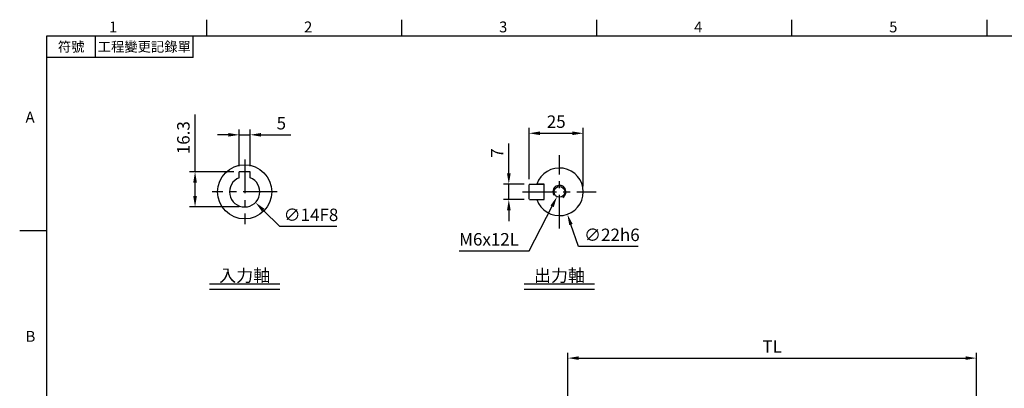
# Model space of a CAD drawing. Extents: x -18 to 700, y -10 to 490.
# Drawn here: x -12 to 442, y 317 to 488 of the extents above; entities that cross this region are included whole.
import ezdxf
from ezdxf.enums import TextEntityAlignment as Align

# ---------------------------------------------------------------- set-up
doc = ezdxf.new("R2010")
doc.units = 0
doc.header["$LTSCALE"] = 12.5
doc.linetypes.add('CENTER', pattern=[2, 1.25, -0.25, 0.25, -0.25])
doc.layers.get('0').update_dxf_attribs({"color": 3, "linetype": 'CONTINUOUS'})
doc.layers.get('Defpoints').update_dxf_attribs({"linetype": 'CONTINUOUS'})
for name, color, linetype in [('CEN', 2, 'CENTER'), ('DIM', 3, 'CONTINUOUS'), ('MAIN', 7, 'CONTINUOUS'), ('THIN', 1, 'CONTINUOUS'), ('TXT', 4, 'CONTINUOUS')]:
    doc.layers.add(name, color=color, linetype=linetype)
doc.styles.add('ATTDEF', font='txt')
doc.styles.get("Standard").update_dxf_attribs({"font": 'simplex.shx'})
doc.dimstyles.new('C', dxfattribs={"dimscale": 2.5, "dimtxt": 2.3, "dimasz": 2, "dimexe": 1, "dimexo": 1, "dimgap": 1, "dimtad": 1, "dimtoh": 1, "dimdec": 4, "dimdsep": 46, "dimtxsty": 'Standard', "dimcen": 0, "dimclrd": 256, "dimclre": 256, "dimclrt": 256, "dimadec": 0, "dimazin": 0, "dimtfac": 0.6, "dimtdec": 4, "dimtofl": 0, "dimtmove": 0, "dimatfit": 3, "dimfxl": 0, "dimtolj": 1, "dimarcsym": 0})
doc.dimstyles.new('L', dxfattribs={"dimscale": 2.5, "dimtxt": 2.3, "dimasz": 2, "dimexe": 1, "dimexo": 1, "dimgap": 1, "dimtad": 1, "dimdec": 4, "dimdsep": 46, "dimtxsty": 'Standard', "dimcen": 0, "dimclrd": 256, "dimclre": 256, "dimclrt": 256, "dimadec": 0, "dimazin": 0, "dimtfac": 0.6, "dimtdec": 4, "dimtmove": 0, "dimatfit": 3, "dimfxl": 0, "dimtolj": 1, "dimarcsym": 0})

# ---------------------------------------------------------------- blocks, each defined once
blk = doc.blocks.new('*D26')
at = {"layer": 'Defpoints', "color": 0}
for p in [(213.22, 411.5), (222.8, 411.5), (222.8, 404.5)]:
    blk.add_point(p, dxfattribs=at)
at = {"layer": 'DIM', "lineweight": -2}
for p, q in [((213.22, 416.5), (213.22, 430.33)), ((220.3, 411.5), (210.72, 411.5)), ((213.22, 404.5), (213.22, 411.5)), ((220.3, 404.5), (210.72, 404.5)), ((213.22, 399.5), (213.22, 394.5))]:
    blk.add_line(p, q, dxfattribs=at)
at = {"layer": 'DIM'}
for points in [[(212.39, 416.5), (214.06, 416.5), (213.22, 411.5)], [(212.39, 399.5), (214.06, 399.5), (213.22, 404.5)]]:
    blk.add_solid(points, dxfattribs=at)
at = {"layer": 'DIM', "insert": (204.97, 425.91), "char_height": 5.75, "attachment_point": 2, "rotation": 90}
blk.add_mtext('\\A1;7', dxfattribs=at)
blk = doc.blocks.new('*D27')
at = {"layer": 'Defpoints', "color": 0}
for p in [(247.6, 435.04), (222.6, 411.3), (247.6, 408)]:
    blk.add_point(p, dxfattribs=at)
at = {"layer": 'DIM', "lineweight": -2}
for p, q in [((222.6, 413.8), (222.6, 437.54)), ((247.6, 410.5), (247.6, 437.54)), ((227.6, 435.04), (242.6, 435.04))]:
    blk.add_line(p, q, dxfattribs=at)
at = {"layer": 'DIM'}
for points in [[(227.6, 435.88), (227.6, 434.21), (222.6, 435.04)], [(242.6, 435.88), (242.6, 434.21), (247.6, 435.04)]]:
    blk.add_solid(points, dxfattribs=at)
at = {"layer": 'DIM', "insert": (235.1, 443.29), "char_height": 5.75, "attachment_point": 2}
blk.add_mtext('\\A1;25', dxfattribs=at)
blk = doc.blocks.new('*D28')
at = {"layer": 'Defpoints', "color": 0}
for p in [(232.96, 418.38), (240.24, 397.62)]:
    blk.add_point(p, dxfattribs=at)
at = {"layer": 'DIM', "lineweight": -2}
for p, q in [((245.45, 382.76), (241.89, 392.9)), ((272.87, 382.76), (245.45, 382.76))]:
    blk.add_line(p, q, dxfattribs=at)
at = {"layer": 'DIM'}
blk.add_solid([(242.68, 393.18), (241.11, 392.62), (240.24, 397.62)], dxfattribs=at)
at = {"layer": 'DIM', "insert": (247.95, 391.01), "char_height": 5.75, "attachment_point": 1}
blk.add_mtext('\\A1;∅22h6', dxfattribs=at)
blk = doc.blocks.new('*D29')
at = {"layer": 'Defpoints', "color": 0}
for p in [(237.73, 410.22), (235.46, 405.77)]:
    blk.add_point(p, dxfattribs=at)
at = {"layer": 'DIM', "lineweight": -2}
for p, q in [((222.65, 380.71), (233.18, 401.32)), ((190.31, 380.71), (222.65, 380.71))]:
    blk.add_line(p, q, dxfattribs=at)
at = {"layer": 'DIM'}
blk.add_solid([(232.44, 401.7), (233.93, 400.94), (235.46, 405.77)], dxfattribs=at)
at = {"layer": 'DIM', "insert": (190.31, 388.96), "char_height": 5.75, "attachment_point": 1}
blk.add_mtext('\\A1;M6x12L', dxfattribs=at)
blk = doc.blocks.new('M06')
at = {"layer": 'MAIN'}
blk.add_circle((0, 0), 2.5, dxfattribs=at)
at = {"layer": 'THIN'}
blk.add_arc((0, 0), 3, 300.0894, 210, dxfattribs=at)
blk = doc.blocks.new('GJA420')
at = {"color": 0}
for p, q in [((29.5, 195), (29.5, 192)), ((65.5, 195), (65.5, 192)), ((101.5, 195), (101.5, 192)), ((137.5, 195), (137.5, 192)), ((173.5, 195), (173.5, 192)), ((0, 192), (275, 192)), ((0, 0), (0, 192)), ((9, 188), (9, 192)), ((27, 188), (27, 192)), ((27, 188), (0, 188)), ((0, 156), (-5, 156))]:
    blk.add_line(p, q, dxfattribs=at)
for s, p in [('1', (11.5, 192.66)), ('2', (47.5, 192.66)), ('3', (83.5, 192.66)), ('4', (119.5, 192.66)), ('5', (155.5, 192.66)), ('A', (-3.91, 176)), ('B', (-3.91, 135.5))]:
    blk.add_text(s, height=2, dxfattribs=at).set_placement(p)
at = {"color": 0, "char_height": 1.8, "attachment_point": 5}
for s, insert, width in [('{\\f標楷體|b0|i0|c136|p65;符號}', (4.51, 190), 6), ('{\\fDFKai-SB|b0|i0|c136|p65;工程變更記錄單}', (18, 190), 17.9481)]:
    blk.add_mtext(s, dxfattribs=dict(at, insert=insert, width=width))
at = {"color": 4, "style": 'ATTDEF'}
blk.add_attdef('料號', text='', height=2.5, dxfattribs=at).set_placement((120.5, 3), align=Align.MIDDLE_LEFT)
for tag, p in [('比例', (200.5, 3)), ('版本', (236.5, 3))]:
    blk.add_attdef(tag, text='', height=2.5, dxfattribs=at).set_placement(p, align=Align.MIDDLE_CENTER)
blk = doc.blocks.new('*D63')
at = {"layer": 'Defpoints', "color": 0}
for p in [(429.01, 331.21), (240.51, 239.94), (429.01, 215.5)]:
    blk.add_point(p, dxfattribs=at)
at = {"layer": 'DIM', "lineweight": -2}
for p, q in [((240.51, 242.44), (240.51, 333.71)), ((429.01, 218), (429.01, 333.71)), ((245.51, 331.21), (424.01, 331.21))]:
    blk.add_line(p, q, dxfattribs=at)
at = {"layer": 'DIM'}
for points in [[(245.51, 332.04), (245.51, 330.38), (240.51, 331.21)], [(424.01, 332.04), (424.01, 330.38), (429.01, 331.21)]]:
    blk.add_solid(points, dxfattribs=at)
at = {"layer": 'DIM', "insert": (334.76, 336.59), "char_height": 5.75, "attachment_point": 5}
blk.add_mtext('\\A1;TL', dxfattribs=at)
blk = doc.blocks.new('*D101')
at = {"layer": 'Defpoints', "color": 0}
for p in [(93.84, 434.33), (88.84, 417.3), (93.84, 417.3)]:
    blk.add_point(p, dxfattribs=at)
at = {"layer": 'DIM', "lineweight": -2}
for p, q in [((88.84, 419.8), (88.84, 436.83)), ((93.84, 419.8), (93.84, 436.83)), ((83.84, 434.33), (78.84, 434.33)), ((88.84, 434.33), (93.84, 434.33)), ((98.84, 434.33), (112.67, 434.33))]:
    blk.add_line(p, q, dxfattribs=at)
at = {"layer": 'DIM'}
for points in [[(83.84, 435.16), (83.84, 433.5), (88.84, 434.33)], [(98.84, 435.16), (98.84, 433.5), (93.84, 434.33)]]:
    blk.add_solid(points, dxfattribs=at)
at = {"layer": 'DIM', "insert": (108.25, 439.7), "char_height": 5.75, "attachment_point": 5}
blk.add_mtext('\\A1;5', dxfattribs=at)
blk = doc.blocks.new('*D102')
at = {"layer": 'Defpoints', "color": 0}
for p in [(86.36, 412.92), (96.31, 403.07)]:
    blk.add_point(p, dxfattribs=at)
at = {"layer": 'DIM', "lineweight": -2}
for p, q in [((107.51, 392), (99.86, 399.56)), ((133.83, 392), (107.51, 392))]:
    blk.add_line(p, q, dxfattribs=at)
at = {"layer": 'DIM'}
blk.add_solid([(100.45, 400.15), (99.28, 398.96), (96.31, 403.07)], dxfattribs=at)
at = {"layer": 'DIM', "insert": (121.92, 397.37), "char_height": 5.75, "attachment_point": 5}
blk.add_mtext('\\A1;∅14F8', dxfattribs=at)
blk = doc.blocks.new('*D103')
at = {"layer": 'Defpoints', "color": 0}
for p in [(68.42, 417.3), (88.84, 417.3), (91.34, 401)]:
    blk.add_point(p, dxfattribs=at)
at = {"layer": 'DIM', "lineweight": -2}
for p, q in [((68.42, 417.3), (68.42, 443.73)), ((86.34, 417.3), (65.92, 417.3)), ((68.42, 406), (68.42, 412.3)), ((88.84, 401), (65.92, 401))]:
    blk.add_line(p, q, dxfattribs=at)
at = {"layer": 'DIM'}
for points in [[(67.58, 412.3), (69.25, 412.3), (68.42, 417.3)], [(67.58, 406), (69.25, 406), (68.42, 401)]]:
    blk.add_solid(points, dxfattribs=at)
at = {"layer": 'DIM', "insert": (63.04, 433.01), "char_height": 5.75, "attachment_point": 5, "rotation": 90}
blk.add_mtext('\\A1;16.3', dxfattribs=at)

msp = doc.modelspace()

# ---------------------------------------------------------------- linework, layer by layer
at = {"layer": 'CEN'}
for p, q in [((91.33512, 422.96048), (91.33512, 393.03448)), ((91.33512, 422.96048), (91.33512, 393.03448)), ((236.5966, 390.99748), (236.5966, 424.99748)), ((106.29812, 407.99748), (76.37212, 407.99748)), ((106.29812, 407.99748), (76.37212, 407.99748)), ((219.5966, 407.99748), (253.5966, 407.99748))]:
    msp.add_line(p, q, dxfattribs=at)
at = {"layer": 'MAIN'}
for p, q in [((93.83512, 417.29748), (88.83512, 417.29748)), ((88.83512, 414.53583), (88.83512, 417.29748)), ((93.83512, 414.53583), (93.83512, 417.29748)), ((222.7966, 411.49748), (222.5966, 411.29748)), ((222.5966, 404.69748), (222.5966, 411.29748)), ((222.7966, 411.49748), (229.3966, 411.49748)), ((229.5966, 411.49748), (227.22911, 411.49748)), ((229.5966, 404.49748), (229.5966, 411.49748)), ((222.7966, 404.49748), (222.5966, 404.69748)), ((222.7966, 404.49748), (229.3966, 404.49748)), ((227.22911, 404.49748), (229.5966, 404.49748))]:
    msp.add_line(p, q, dxfattribs=at)
msp.add_circle((91.33512, 407.99748), 12.5, dxfattribs=at)
for centre, radius, start, end in [((236.5966, 407.99748), 11, 198.5530045, 161.4469955), ((91.33512, 407.99748), 7, 110.9248324, 69.0751676)]:
    msp.add_arc(centre, radius, start, end, dxfattribs=at)
for points, knots in [([(227.22911, 411.49748), (227.20207, 411.49748), (227.0474, 411.49748), (226.76972, 411.49748), (226.45478, 411.49748), (226.2439, 411.49748), (226.17283, 411.49748), (226.16903, 411.49748), (226.16828, 411.49748)], [0, 0, 0, 0, 0.050322947, 0.287913118, 0.52033993, 0.740733965, 0.948593411, 1, 1, 1, 1]), ([(226.16828, 404.49748), (226.17339, 404.49748), (226.18589, 404.49748), (226.30507, 404.49748), (226.52587, 404.49748), (226.8268, 404.49748), (227.07599, 404.49748), (227.21225, 404.49748), (227.22911, 404.49748)], [0, 0, 0, 0, 0.13697683, 0.334566389, 0.53609905, 0.746548989, 0.968650202, 1, 1, 1, 1])]:
    msp.add_open_spline(points, degree=3, knots=knots, dxfattribs=at)
at = {"layer": 'TXT'}
for p, q in [((75.09883, 365.48244), (107.5714, 365.48244)), ((220.36032, 365.48244), (252.83289, 365.48244)), ((75.09883, 362.98244), (107.5714, 362.98244)), ((220.36032, 362.98244), (252.83289, 362.98244))]:
    msp.add_line(p, q, dxfattribs=at)

# ---------------------------------------------------------------- block references
at = {"layer": 'DIM', "xscale": 2.5, "yscale": 2.5, "zscale": 2.5}
msp.add_blockref('GJA420', (0, 0), dxfattribs=at)
at = {"layer": 'MAIN'}
msp.add_blockref('M06', (236.5966, 407.99748), dxfattribs=at)

# ---------------------------------------------------------------- texts
at = {"layer": 'TXT', "char_height": 5.75, "width": 45.914, "attachment_point": 8}
for s, insert in [('{\\fPMingLiU|b0|i0|c136|p18;入力軸}', (91.33512, 366.48244)), ('{\\fPMingLiU|b0|i0|c136|p18;出力軸}', (236.5966, 366.48244))]:
    msp.add_mtext(s, dxfattribs=dict(at, insert=insert))

# ---------------------------------------------------------------- dimensions: what is measured, and where the dimension line sits
at = {"layer": 'DIM'}
for base, p1, p2, angle, picture, middle in [((68.41605, 417.29748), (91.33512, 400.99748), (88.83512, 417.29748), 90, '*D103', (63.04105, 433.01176)), ((247.5966, 435.04276), (222.5966, 411.29748), (247.5966, 407.99748), 0, '*D27', (235.0966, 440.41776)), ((213.22344, 411.49748), (222.7966, 404.49748), (222.7966, 411.49748), 90, '*D26', (207.84844, 425.91414))]:
    dim = msp.add_linear_dim(base=base, p1=p1, p2=p2, angle=angle, dimstyle='L', dxfattribs=at)
    dim.commit()
    dim.dimension.update_dxf_attribs({"geometry": picture, "text_midpoint": middle})
dim = msp.add_linear_dim(base=(93.83512, 434.32837), p1=(88.83512, 417.29748), p2=(93.83512, 417.29748), dimstyle='L', dxfattribs=at)
dim.commit()
dim.dimension.update_dxf_attribs({"geometry": '*D101', "text_midpoint": (108.25178, 439.70337)})
for p1, p2, text, picture, middle in [((232.95561, 418.37742), (240.2376, 397.61754), '<>h6', '*D28', (260.40918, 388.13035)), ((86.35949, 412.92121), (96.31074, 403.07375), '<>F8', '*D102', (121.91662, 397.37035))]:
    dim = msp.add_diameter_dim_2p(p1=p1, p2=p2, text=text, dimstyle='C', dxfattribs=at)
    dim.commit()
    dim.dimension.update_dxf_attribs({"geometry": picture, "text_midpoint": middle})
dim = msp.add_diameter_dim_2p(p1=(237.73413, 410.22369), p2=(235.45908, 405.77126), text='M6x12L', dimstyle='C', dxfattribs=at)
dim.commit()
dim.dimension.update_dxf_attribs({"geometry": '*D29', "text_midpoint": (205.22884, 380.70591), "dimtype": 163})
dim = msp.add_linear_dim(base=(429.01479, 331.21144), p1=(240.51479, 239.94364), p2=(429.01479, 215.5), text='TL', dimstyle='L', dxfattribs=at)
dim.commit()
dim.dimension.update_dxf_attribs({"geometry": '*D63', "text_midpoint": (334.76479, 336.58644)})

doc.saveas('drawing.dxf')
